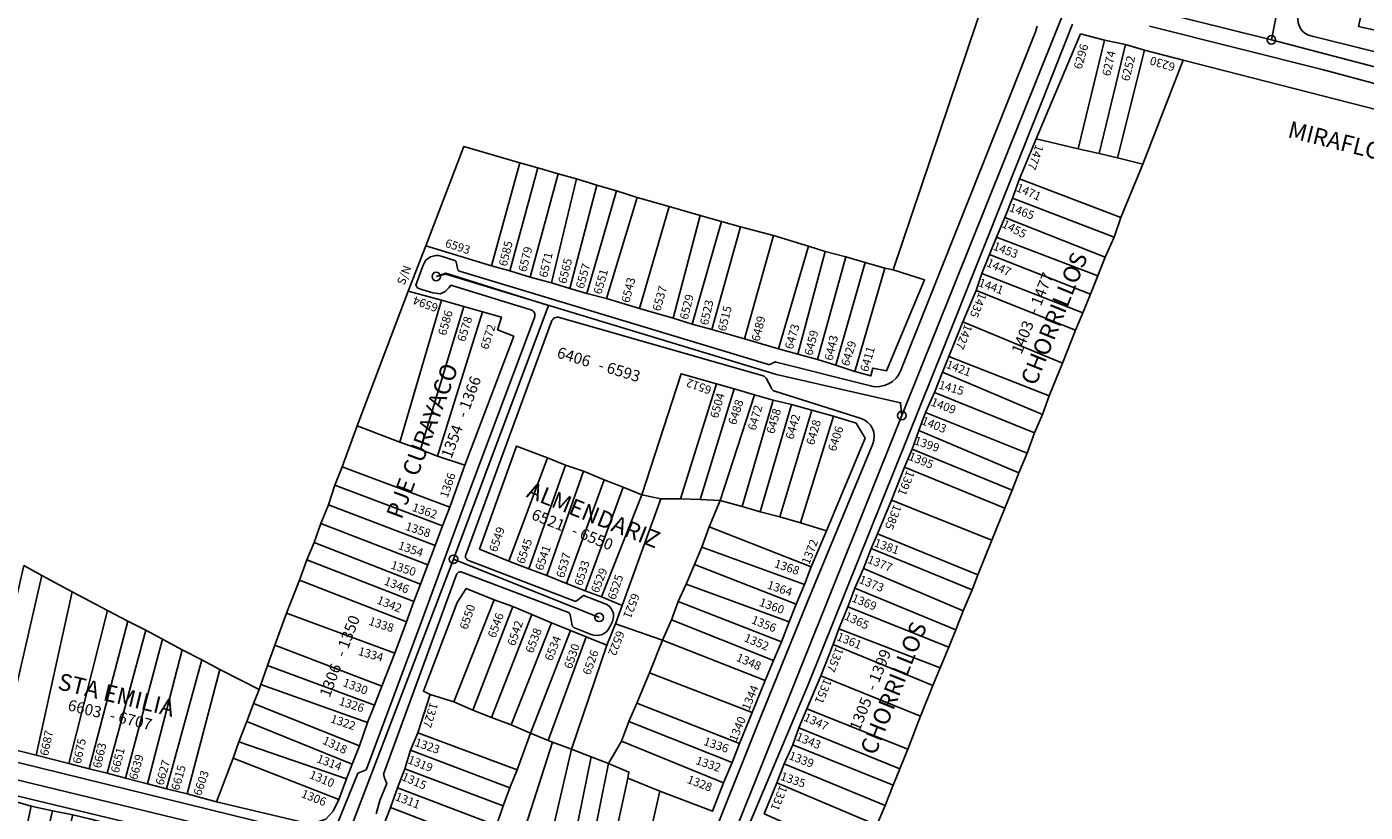
# Model space of a CAD drawing. Extents: x 333700 to 345400, y 6299800 to 6307551.
# Drawn here: x 338258 to 338496, y 6302398 to 6302538 of the extents above; entities that cross this region are included whole.
import ezdxf

# ---------------------------------------------------------------- set-up
doc = ezdxf.new("R2010")
doc.units = 0
doc.header["$MEASUREMENT"] = 0
doc.layers.get('0').update_dxf_attribs({"linetype": 'CONTINUOUS'})
for name, color, linetype in [('1010', 7, 'CONTINUOUS'), ('1400', 7, 'CONTINUOUS'), ('1500', 7, 'CONTINUOUS'), ('2000', 7, 'CONTINUOUS'), ('2510', 7, 'CONTINUOUS'), ('LIMITE_PREDIAL', 7, 'CONTINUOUS')]:
    doc.layers.add(name, color=color, linetype=linetype)

msp = doc.modelspace()

# ---------------------------------------------------------------- linework, layer by layer
at = {"color": 10}
for points in [[(338479.52, 6302535.2), (338494.42, 6302611.08), (338494.46, 6302611.24), (338497.92, 6302628.9)], [(338413.67, 6302468.24), (338444.09, 6302544.06), (338440.11, 6302545.05)], [(338440.11, 6302545.05), (338444.09, 6302544.06), (338479.52, 6302535.2)], [(338479.52, 6302535.2), (338554.81, 6302515.49)], [(338330.7, 6302493.02), (338332.39, 6302493.62), (338350.68, 6302487.85), (338333.74, 6302442.61)], [(338413.67, 6302468.24), (338413.44, 6302470.52), (338391.3, 6302475.53), (338332.39, 6302493.43), (338330.7, 6302493.02)], [(338375.02, 6302375.41), (338377.28, 6302377.51), (338413.67, 6302468.24)], [(338333.74, 6302442.61), (338313.72, 6302390.24), (338293.71, 6302394.15)], [(338333.74, 6302442.61), (338359.7, 6302432.25)], [(338247.58, 6302405.32), (338293.71, 6302394.15)]]:
    msp.add_lwpolyline(points, dxfattribs=at)
at = {"layer": '1400', "color": 2}
for points in [[(338412.1, 6302494.2), (338428.6, 6302543.2)], [(338389.1, 6302397.25), (338391.4, 6302402.75), (338392.7, 6302406.15), (338394.2, 6302409.55), (338395.3, 6302412.55), (338396.7, 6302415.95), (338399.2, 6302421.85), (338401.4, 6302427.45), (338402.4, 6302430.25), (338404, 6302434.15), (338405.3, 6302437.45), (338406.8, 6302440.95), (338408.2, 6302444.55), (338409.3, 6302447.15), (338411.8, 6302453.15), (338414.1, 6302459.05), (338415.5, 6302462.25), (338416.7, 6302465.55), (338417.9, 6302468.75), (338419.5, 6302472.35), (338420.9, 6302475.95), (338422, 6302478.75), (338424.5, 6302484.95), (338426.9, 6302490.55), (338427.9, 6302493.55), (338429.3, 6302496.95), (338430.5, 6302500.05), (338432, 6302503.55), (338433.4, 6302506.95), (338434.6, 6302510.45), (338437.6, 6302517.55), (338445.5, 6302536.25)], [(338445.5, 6302536.25), (338449.8, 6302535.15), (338453.5, 6302534.35), (338456.9, 6302533.35), (338463.8, 6302531.55), (338515.8, 6302518.25)], [(338504.85, 6302535.4), (338495.05, 6302537.6)], [(338311, 6302396.3), (338312.3, 6302397.7), (338313.3, 6302399.8), (338314.7, 6302403.5), (338315.7, 6302406.1), (338317, 6302409.4), (338318.4, 6302413.5), (338319.7, 6302416.6), (338321, 6302420), (338323.3, 6302425.9), (338325.4, 6302431.5), (338326.7, 6302435.1), (338327.9, 6302438.2), (338329.2, 6302441.6), (338330.5, 6302445.1), (338331.8, 6302448.6), (338333.1, 6302451.9), (338335.8, 6302459.4), (338344.5, 6302482.4), (338341.6, 6302483.5), (338342.3, 6302485.8), (338338.9, 6302486.7), (338335.6, 6302487.7), (338331.6, 6302488.8), (338325.7, 6302490.4), (338328.8, 6302498.5), (338340.5, 6302494.9), (338343.8, 6302494), (338347.4, 6302492.9), (338351.2, 6302491.9), (338354.5, 6302490.9), (338357.5, 6302490), (338361, 6302489.1), (338366.9, 6302487.3), (338372.9, 6302485.6), (338376.3, 6302484.5), (338379.8, 6302483.6), (338385.6, 6302481.9), (338391.7, 6302480.1), (338395.1, 6302479.2), (338398.6, 6302478.2), (338401.9, 6302477.2), (338405.3, 6302476.1), (338408.1, 6302475.3), (338408.5, 6302476.7), (338410.9, 6302476.2), (338417.7, 6302492.4), (338412.1, 6302494.2)], [(338380.6, 6302473.9), (338374.3, 6302475.7), (338367.3, 6302454.1), (338364, 6302455.5), (338360.6, 6302456.8), (338356.9, 6302458.3), (338353.7, 6302459.4), (338350.5, 6302460.7), (338345, 6302462.8), (338338.4, 6302444.4), (338343.6, 6302442.3), (338347.2, 6302440.9), (338350.4, 6302439.7), (338353.9, 6302438.3), (338357.2, 6302437), (338360.1, 6302435.9), (338363.8, 6302434.4), (338362.6, 6302431.1), (338361.1, 6302427.3), (338357.4, 6302428.8), (338354.6, 6302429.9), (338351.2, 6302431.3), (338347.7, 6302432.8), (338344.3, 6302434.2), (338341, 6302435.4), (338336, 6302437.4), (338334.4, 6302434.9), (338328.4, 6302419.1), (338329.6, 6302418.5), (338327.4, 6302411.7), (338326.1, 6302408.6), (338325.1, 6302405.3), (338323.8, 6302401.9), (338322.5, 6302398.4), (338321.2, 6302395)], [(338366.1, 6302382), (338370.5, 6302401.3), (338379.9, 6302397.7), (338381.9, 6302402.8), (338383.4, 6302406.4), (338384.7, 6302409.8), (338387, 6302415.3), (338389.3, 6302421), (338390.8, 6302424.6), (338392.2, 6302427.9), (338393.6, 6302431.5), (338394.8, 6302434.6), (338396.3, 6302438.1), (338397.5, 6302441.3), (338400.2, 6302447.7), (338407.1, 6302464.2), (338405.5, 6302466.9), (338401.5, 6302468.1), (338397.6, 6302469.2), (338394, 6302470.2), (338390.7, 6302471), (338387.4, 6302471.9), (338383.8, 6302473), (338380.6, 6302473.9)], [(338253.4, 6302409.2), (338259.4, 6302407.7), (338265.2, 6302406.2), (338268.8, 6302405.3), (338272, 6302404.5), (338275.3, 6302403.6), (338279.2, 6302402.6), (338282.6, 6302401.7), (338286.3, 6302400.8), (338291.5, 6302399.4), (338308.3, 6302395.4)], [(338253.8, 6302400), (338258.5, 6302398.6), (338262.3, 6302397.8), (338265.9, 6302397.1), (338269.1, 6302396.3), (338272.9, 6302395.3), (338276.4, 6302394.5), (338279.9, 6302393.9), (338285.3, 6302392.7), (338280.4, 6302373.2), (338284.1, 6302372.4), (338282.1, 6302366.2), (338281.3, 6302363.1), (338280, 6302359.8), (338278.9, 6302356), (338277.9, 6302352.8), (338276.9, 6302349.4), (338275.8, 6302345.9), (338274.1, 6302340.1), (338272.3, 6302334.1), (338271, 6302330), (338270.1, 6302327.2), (338269.1, 6302323.7), (338267.8, 6302320.2)]]:
    msp.add_lwpolyline(points, dxfattribs=at)
at = {"layer": '1500'}
for centre in [(338479.51, 6302535.2), (338330.69, 6302493.02), (338413.66, 6302468.24), (338333.74, 6302442.62), (338359.7, 6302432.26)]:
    msp.add_circle(centre, 0.759, dxfattribs=at)
at = {"layer": '2000', "color": 1}
for points in [[(338527.15, 6302525.8), (338486.55, 6302535.9), (338486, 6302536.09), (338485.5, 6302536.38), (338485.06, 6302536.76), (338484.71, 6302537.22), (338484.44, 6302537.73), (338484.27, 6302538.28), (338484.21, 6302538.86), (338484.25, 6302539.44), (338487.05, 6302555.2), (338493.55, 6302589.1), (338498.95, 6302619)], [(338377.9, 6302375.05), (338397, 6302420.45), (338421.3, 6302480.85), (338438.7, 6302524.45), (338444.06, 6302538.01)], [(338437.77, 6302537.66), (338437.49, 6302536.65), (338413.5, 6302476.3), (338413.12, 6302475.55), (338412.62, 6302474.89), (338412, 6302474.32), (338411.29, 6302473.88), (338410.52, 6302473.57), (338409.7, 6302473.4), (338408.87, 6302473.38), (338408.04, 6302473.51), (338391.25, 6302477.77), (338391.21, 6302477.77), (338391.18, 6302477.78), (338391.15, 6302477.78), (338391.11, 6302477.78), (338391.08, 6302477.78), (338391.04, 6302477.77), (338391.01, 6302477.76), (338390.98, 6302477.75), (338390.14, 6302477.36), (338390.11, 6302477.35), (338390.07, 6302477.34), (338390.04, 6302477.33), (338390.01, 6302477.32), (338389.97, 6302477.32), (338389.94, 6302477.32), (338389.91, 6302477.33), (338389.88, 6302477.34), (338334.81, 6302493.94), (338334.76, 6302493.95), (338334.72, 6302493.98), (338334.68, 6302494), (338334.64, 6302494.04), (338334.61, 6302494.08), (338334.59, 6302494.12), (338334.57, 6302494.16), (338334.55, 6302494.21), (338334.24, 6302495.6), (338334.23, 6302495.65), (338334.21, 6302495.69), (338334.19, 6302495.73), (338334.16, 6302495.77), (338334.13, 6302495.8), (338334.09, 6302495.82), (338334.05, 6302495.85), (338334.01, 6302495.86)], [(338457.8, 6302537.65), (338488.8, 6302529.85), (338537.7, 6302516.75)], [(338334.01, 6302495.86), (338331.58, 6302496.64), (338331.1, 6302496.74), (338330.6, 6302496.75), (338330.11, 6302496.67), (338329.64, 6302496.5), (338329.22, 6302496.24), (338328.85, 6302495.9), (338328.56, 6302495.5), (338328.34, 6302495.05), (338327.01, 6302491.46), (338327.33, 6302490.98), (338327.87, 6302490.74), (338328.86, 6302490.45), (338330.07, 6302490.1), (338331.41, 6302489.93), (338332.27, 6302490.34), (338332.96, 6302491.05), (338333.3, 6302491.5), (338347.52, 6302487.09), (338347.72, 6302487.01), (338347.89, 6302486.89), (338348.04, 6302486.73), (338348.16, 6302486.54), (338348.23, 6302486.34), (338348.27, 6302486.13), (338348.26, 6302485.91), (338348.2, 6302485.7), (338336.2, 6302453.7), (338327.8, 6302430.9), (338318.25, 6302405.24), (338318.24, 6302405.21), (338318.22, 6302405.18), (338318.2, 6302405.15), (338318.17, 6302405.12), (338318.14, 6302405.1), (338318.12, 6302405.07), (338318.08, 6302405.06), (338318.05, 6302405.04), (338316.86, 6302404.56), (338316.82, 6302404.55), (338316.79, 6302404.53), (338316.76, 6302404.5), (338316.73, 6302404.48), (338316.7, 6302404.45), (338316.67, 6302404.41), (338316.65, 6302404.38), (338316.64, 6302404.34), (338313, 6302395.4)], [(338354.93, 6302430.84), (338354.95, 6302430.77), (338354.98, 6302430.69), (338355.02, 6302430.63), (338355.06, 6302430.56), (338355.12, 6302430.51), (338355.18, 6302430.46), (338355.24, 6302430.42), (338355.31, 6302430.38), (338358.27, 6302429.21), (338358.75, 6302429.08), (338359.25, 6302429.03), (338359.75, 6302429.08), (338360.23, 6302429.22), (338360.67, 6302429.45), (338361.06, 6302429.76), (338361.39, 6302430.14), (338361.63, 6302430.58), (338362.07, 6302431.52), (338362.22, 6302431.98), (338362.28, 6302432.45), (338362.24, 6302432.93), (338362.1, 6302433.39), (338361.88, 6302433.82), (338361.57, 6302434.19), (338361.2, 6302434.48), (338360.77, 6302434.7), (338357.12, 6302436.12), (338357.07, 6302436.13), (338357.02, 6302436.14), (338356.97, 6302436.14), (338356.91, 6302436.14), (338356.86, 6302436.13), (338356.81, 6302436.11), (338356.77, 6302436.08), (338356.72, 6302436.05), (338355.78, 6302435.25), (338355.74, 6302435.22), (338355.69, 6302435.19), (338355.64, 6302435.17), (338355.59, 6302435.16), (338355.53, 6302435.16), (338355.48, 6302435.16), (338355.43, 6302435.17), (338355.37, 6302435.18), (338336.4, 6302442.4), (338336.26, 6302442.47), (338336.14, 6302442.56), (338336.04, 6302442.68), (338335.96, 6302442.81), (338335.91, 6302442.96), (338335.89, 6302443.12), (338335.9, 6302443.27), (338335.93, 6302443.42), (338351.2, 6302485), (338351.3, 6302485.2), (338351.43, 6302485.38), (338351.59, 6302485.54), (338351.78, 6302485.66), (338351.99, 6302485.74), (338352.21, 6302485.78), (338352.44, 6302485.78), (338352.66, 6302485.74), (338388.95, 6302475.3), (338389.03, 6302475.27), (338389.11, 6302475.24), (338389.18, 6302475.19), (338389.25, 6302475.14), (338389.32, 6302475.08), (338389.37, 6302475.02), (338389.42, 6302474.95), (338389.47, 6302474.88), (338390.4, 6302473.09), (338390.45, 6302473), (338390.51, 6302472.91), (338390.58, 6302472.83), (338390.66, 6302472.76), (338390.75, 6302472.7), (338390.83, 6302472.64), (338390.93, 6302472.59), (338391.03, 6302472.56), (338406.4, 6302467.7), (338407.04, 6302467.42), (338407.6, 6302467.02), (338408.08, 6302466.51), (338408.43, 6302465.91), (338408.66, 6302465.26), (338408.75, 6302464.57), (338408.69, 6302463.87), (338408.49, 6302463.21), (338396.9, 6302435.2), (338388.3, 6302414), (338375.5, 6302382)], [(338319.94, 6302397.23), (338320.64, 6302399.62), (338321.87, 6302402.66), (338321.49, 6302403.51), (338321.29, 6302404.35), (338334.3, 6302439.9), (338334.36, 6302440.03), (338334.45, 6302440.14), (338334.55, 6302440.23), (338334.67, 6302440.3), (338334.81, 6302440.35), (338334.94, 6302440.37), (338335.08, 6302440.36), (338335.22, 6302440.32), (338354.23, 6302433.12), (338354.29, 6302433.09), (338354.35, 6302433.06), (338354.4, 6302433.02), (338354.44, 6302432.97), (338354.48, 6302432.92), (338354.51, 6302432.86), (338354.54, 6302432.8), (338354.55, 6302432.74), (338354.93, 6302430.84)], [(338309.06, 6302393.39), (338192.6, 6302422)], [(338249.95, 6302401.91), (338291, 6302392), (338291.16, 6302391.94), (338291.3, 6302391.86), (338291.43, 6302391.74), (338291.52, 6302391.61), (338291.59, 6302391.45), (338291.63, 6302391.29), (338291.63, 6302391.12), (338291.59, 6302390.96), (338281, 6302356.5), (338276.7, 6302340.5), (338263.07, 6302293.99)]]:
    msp.add_lwpolyline(points, dxfattribs=at)
at = {"layer": 'LIMITE_PREDIAL', "color": 4}
for points in [[(338504.85, 6302535.4), (338495.05, 6302537.6), (338499.45, 6302557.5), (338508.75, 6302555.6), (338504.85, 6302535.4)], [(338257.2, 6302441.5), (338260.4, 6302439.7), (338265.8, 6302436.8), (338272.1, 6302433.5), (338275.7, 6302431.6), (338278.9, 6302430), (338281.9, 6302428.4), (338285.4, 6302426.5), (338288.9, 6302424.7), (338292.1, 6302423), (338299.1, 6302419.4), (338299.4, 6302420.3), (338300.6, 6302423.7), (338301.9, 6302427.3), (338304, 6302433), (338306.3, 6302438.9), (338307.6, 6302442.5), (338308.9, 6302445.6), (338310.1, 6302449), (338311.5, 6302452.3), (338312.6, 6302455.8), (338313.9, 6302459.1), (338316.6, 6302466.4), (338325.7, 6302490.4), (338328.8, 6302498.5), (338335.6, 6302516.2), (338345.6, 6302513.3), (338348.8, 6302512.4), (338352.4, 6302511.3), (338355.7, 6302510.4), (338359.3, 6302509.3), (338362.8, 6302508.3), (338366.5, 6302507.1), (338372.2, 6302505.5), (338377.7, 6302503.9), (338381.5, 6302502.8), (338384.9, 6302501.9), (338390.8, 6302500.3), (338397, 6302498.4), (338400, 6302497.5), (338403.7, 6302496.5), (338407.1, 6302495.5), (338410.6, 6302494.5), (338412.1, 6302494.2), (338428.6, 6302543.2)], [(338449.8, 6302535.15), (338445.5, 6302536.25), (338437.6, 6302517.55), (338445.1, 6302515.75), (338449.8, 6302535.15)], [(338453.5, 6302534.35), (338449.8, 6302535.15), (338445.1, 6302515.75), (338448.8, 6302514.95), (338453.5, 6302534.35)], [(338456.9, 6302533.35), (338453.5, 6302534.35), (338448.8, 6302514.95), (338452.1, 6302514.15), (338456.9, 6302533.35)], [(338463.8, 6302531.55), (338456.9, 6302533.35), (338452.1, 6302514.15), (338456.6, 6302513.05), (338463.8, 6302531.55)], [(338515.8, 6302518.25), (338463.8, 6302531.55), (338456.6, 6302513.05), (338452.7, 6302503.55), (338451.5, 6302500.05), (338449.9, 6302496.45), (338447.3, 6302489.85), (338445.9, 6302486.55), (338444.6, 6302483.45), (338442.3, 6302477.55), (338439.9, 6302471.75), (338438.7, 6302468.45), (338437.3, 6302465.15), (338436, 6302461.55), (338434.5, 6302458.05), (338433.3, 6302454.95), (338432, 6302451.75), (338429.7, 6302446.05), (338427.2, 6302439.85), (338426.2, 6302437.15), (338424.6, 6302433.45), (338423.3, 6302430.05), (338422, 6302426.95), (338420.5, 6302423.25), (338419.2, 6302420.15), (338417, 6302414.65), (338414.7, 6302408.75), (338413.3, 6302405.25), (338412.1, 6302402.35), (338410.7, 6302398.75), (338409.2, 6302395.25)], [(338434.6, 6302510.45), (338437.6, 6302517.55), (338445.1, 6302515.75), (338448.8, 6302514.95), (338452.1, 6302514.15), (338456.6, 6302513.05), (338452.7, 6302503.55), (338434.6, 6302510.45)], [(338345.6, 6302513.3), (338340.5, 6302494.9), (338328.8, 6302498.5), (338335.6, 6302516.2), (338345.6, 6302513.3)], [(338340.5, 6302494.9), (338343.8, 6302494), (338348.8, 6302512.4), (338345.6, 6302513.3), (338340.5, 6302494.9)], [(338343.8, 6302494), (338347.4, 6302492.9), (338352.4, 6302511.3), (338348.8, 6302512.4), (338343.8, 6302494)], [(338347.4, 6302492.9), (338351.2, 6302491.9), (338355.7, 6302510.4), (338352.4, 6302511.3), (338347.4, 6302492.9)], [(338351.2, 6302491.9), (338354.5, 6302490.9), (338359.3, 6302509.3), (338355.7, 6302510.4), (338351.2, 6302491.9)], [(338354.5, 6302490.9), (338357.5, 6302490), (338362.8, 6302508.3), (338359.3, 6302509.3), (338354.5, 6302490.9)], [(338433.4, 6302506.95), (338434.6, 6302510.45), (338452.7, 6302503.55), (338451.5, 6302500.05), (338433.4, 6302506.95)], [(338357.5, 6302490), (338361, 6302489.1), (338366.5, 6302507.1), (338362.8, 6302508.3), (338357.5, 6302490)], [(338361, 6302489.1), (338366.5, 6302507.1), (338372.2, 6302505.5), (338366.9, 6302487.3), (338361, 6302489.1)], [(338432, 6302503.55), (338433.4, 6302506.95), (338451.5, 6302500.05), (338449.9, 6302496.45), (338432, 6302503.55)], [(338366.9, 6302487.3), (338372.9, 6302485.6), (338377.7, 6302503.9), (338372.2, 6302505.5), (338366.9, 6302487.3)], [(338372.9, 6302485.6), (338376.3, 6302484.5), (338381.5, 6302502.8), (338377.7, 6302503.9), (338372.9, 6302485.6)], [(338376.3, 6302484.5), (338379.8, 6302483.6), (338384.9, 6302501.9), (338381.5, 6302502.8), (338376.3, 6302484.5)], [(338430.5, 6302500.05), (338432, 6302503.55), (338449.9, 6302496.45), (338448.6, 6302493.15), (338430.5, 6302500.05)], [(338379.8, 6302483.6), (338385.6, 6302481.9), (338390.8, 6302500.3), (338384.9, 6302501.9), (338379.8, 6302483.6)], [(338385.6, 6302481.9), (338391.7, 6302480.1), (338397, 6302498.4), (338390.8, 6302500.3), (338385.6, 6302481.9)], [(338429.3, 6302496.95), (338430.5, 6302500.05), (338448.6, 6302493.15), (338447.3, 6302489.85), (338429.3, 6302496.95)], [(338391.7, 6302480.1), (338395.1, 6302479.2), (338400, 6302497.5), (338397, 6302498.4), (338391.7, 6302480.1)], [(338395.1, 6302479.2), (338398.6, 6302478.2), (338403.7, 6302496.5), (338400, 6302497.5), (338395.1, 6302479.2)], [(338398.6, 6302478.2), (338401.9, 6302477.2), (338407.1, 6302495.5), (338403.7, 6302496.5), (338398.6, 6302478.2)], [(338401.9, 6302477.2), (338405.3, 6302476.1), (338410.6, 6302494.5), (338407.1, 6302495.5), (338401.9, 6302477.2)], [(338427.9, 6302493.55), (338445.9, 6302486.55), (338447.3, 6302489.85), (338429.3, 6302496.95), (338427.9, 6302493.55)], [(338405.3, 6302476.1), (338408.1, 6302475.3), (338408.5, 6302476.7), (338410.9, 6302476.2), (338417.7, 6302492.4), (338412.1, 6302494.2), (338410.6, 6302494.5), (338405.3, 6302476.1)], [(338426.9, 6302490.55), (338427.9, 6302493.55), (338445.9, 6302486.55), (338444.6, 6302483.45), (338426.9, 6302490.55)], [(338331.6, 6302488.8), (338325.7, 6302490.4), (338316.6, 6302466.4), (338324.2, 6302463.5), (338331.6, 6302488.8)], [(338424.5, 6302484.95), (338426.9, 6302490.55), (338444.6, 6302483.45), (338442.3, 6302477.55), (338424.5, 6302484.95)], [(338335.6, 6302487.7), (338331.6, 6302488.8), (338324.2, 6302463.5), (338327.9, 6302462.2), (338335.6, 6302487.7)], [(338338.9, 6302486.7), (338335.6, 6302487.7), (338327.9, 6302462.2), (338330.9, 6302461), (338338.9, 6302486.7)], [(338344.5, 6302482.4), (338335.8, 6302459.4), (338330.9, 6302461), (338338.9, 6302486.7), (338342.3, 6302485.8), (338341.6, 6302483.5), (338344.5, 6302482.4)], [(338422, 6302478.75), (338424.5, 6302484.95), (338442.3, 6302477.55), (338439.9, 6302471.75), (338422, 6302478.75)], [(338420.9, 6302475.95), (338422, 6302478.75), (338439.9, 6302471.75), (338438.7, 6302468.45), (338420.9, 6302475.95)], [(338380.6, 6302473.9), (338374.3, 6302475.7), (338367.3, 6302454.1), (338370.7, 6302453.4), (338374.2, 6302453.4), (338380.6, 6302473.9)], [(338419.5, 6302472.35), (338420.9, 6302475.95), (338438.7, 6302468.45), (338437.3, 6302465.15), (338419.5, 6302472.35)], [(338383.8, 6302473), (338380.6, 6302473.9), (338374.2, 6302453.4), (338377.7, 6302453.3), (338383.8, 6302473)], [(338387.4, 6302471.9), (338383.8, 6302473), (338377.7, 6302453.3), (338381.3, 6302453.1), (338387.4, 6302471.9)], [(338390.7, 6302471), (338387.4, 6302471.9), (338381.3, 6302453.1), (338385.2, 6302452), (338390.7, 6302471)], [(338394, 6302470.2), (338390.7, 6302471), (338385.2, 6302452), (338388.4, 6302451.1), (338394, 6302470.2)], [(338417.9, 6302468.75), (338419.5, 6302472.35), (338437.3, 6302465.15), (338436, 6302461.55), (338417.9, 6302468.75)], [(338397.6, 6302469.2), (338394, 6302470.2), (338388.4, 6302451.1), (338391.9, 6302450.2), (338397.6, 6302469.2)], [(338401.5, 6302468.1), (338397.6, 6302469.2), (338391.9, 6302450.2), (338395.6, 6302449.1), (338401.5, 6302468.1)], [(338416.7, 6302465.55), (338417.9, 6302468.75), (338436, 6302461.55), (338434.5, 6302458.05), (338416.7, 6302465.55)], [(338316.6, 6302466.4), (338313.9, 6302459.1), (338333.1, 6302451.9), (338335.8, 6302459.4), (338330.9, 6302461), (338327.9, 6302462.2), (338324.2, 6302463.5), (338316.6, 6302466.4)], [(338400.2, 6302447.7), (338407.1, 6302464.2), (338405.5, 6302466.9), (338401.5, 6302468.1), (338395.6, 6302449.1), (338400.2, 6302447.7)], [(338415.5, 6302462.25), (338416.7, 6302465.55), (338434.5, 6302458.05), (338433.3, 6302454.95), (338415.5, 6302462.25)], [(338343.6, 6302442.3), (338338.4, 6302444.4), (338345, 6302462.8), (338350.5, 6302460.7), (338343.6, 6302442.3)], [(338414.1, 6302459.05), (338415.5, 6302462.25), (338433.3, 6302454.95), (338432, 6302451.75), (338414.1, 6302459.05)], [(338333.1, 6302451.9), (338331.8, 6302448.6), (338312.6, 6302455.8), (338313.9, 6302459.1), (338333.1, 6302451.9)], [(338347.2, 6302440.9), (338343.6, 6302442.3), (338350.5, 6302460.7), (338353.7, 6302459.4), (338347.2, 6302440.9)], [(338350.4, 6302439.7), (338347.2, 6302440.9), (338353.7, 6302459.4), (338356.9, 6302458.3), (338350.4, 6302439.7)], [(338411.8, 6302453.15), (338414.1, 6302459.05), (338432, 6302451.75), (338429.7, 6302446.05), (338411.8, 6302453.15)], [(338353.9, 6302438.3), (338350.4, 6302439.7), (338356.9, 6302458.3), (338360.6, 6302456.8), (338353.9, 6302438.3)], [(338357.2, 6302437), (338353.9, 6302438.3), (338360.6, 6302456.8), (338364, 6302455.5), (338357.2, 6302437)], [(338331.8, 6302448.6), (338330.5, 6302445.1), (338311.5, 6302452.3), (338312.6, 6302455.8), (338331.8, 6302448.6)], [(338360.1, 6302435.9), (338357.2, 6302437), (338364, 6302455.5), (338367.3, 6302454.1), (338360.1, 6302435.9)], [(338330.5, 6302445.1), (338329.2, 6302441.6), (338310.1, 6302449), (338311.5, 6302452.3), (338330.5, 6302445.1)], [(338363.8, 6302434.4), (338360.1, 6302435.9), (338367.3, 6302454.1), (338370.7, 6302453.4), (338363.8, 6302434.4)], [(338362.6, 6302431.1), (338363.8, 6302434.4), (338370.7, 6302453.4), (338374.2, 6302453.4), (338377.7, 6302453.3), (338381.3, 6302453.1), (338379.3, 6302448.4), (338378, 6302444.8), (338376.7, 6302441.7), (338375.2, 6302438.2), (338373.8, 6302435.1), (338372.6, 6302431.8), (338371, 6302428.2), (338362.6, 6302431.1)], [(338397.5, 6302441.3), (338400.2, 6302447.7), (338395.6, 6302449.1), (338391.9, 6302450.2), (338388.4, 6302451.1), (338385.2, 6302452), (338381.3, 6302453.1), (338379.3, 6302448.4), (338397.5, 6302441.3)], [(338409.3, 6302447.15), (338411.8, 6302453.15), (338429.7, 6302446.05), (338427.2, 6302439.85), (338409.3, 6302447.15)], [(338329.2, 6302441.6), (338327.9, 6302438.2), (338308.9, 6302445.6), (338310.1, 6302449), (338329.2, 6302441.6)], [(338396.3, 6302438.1), (338397.5, 6302441.3), (338379.3, 6302448.4), (338378, 6302444.8), (338396.3, 6302438.1)], [(338408.2, 6302444.55), (338409.3, 6302447.15), (338427.2, 6302439.85), (338426.2, 6302437.15), (338408.2, 6302444.55)], [(338327.9, 6302438.2), (338326.7, 6302435.1), (338307.6, 6302442.5), (338308.9, 6302445.6), (338327.9, 6302438.2)], [(338394.8, 6302434.6), (338396.3, 6302438.1), (338378, 6302444.8), (338376.7, 6302441.7), (338394.8, 6302434.6)], [(338326.7, 6302435.1), (338325.4, 6302431.5), (338306.3, 6302438.9), (338307.6, 6302442.5), (338326.7, 6302435.1)], [(338406.8, 6302440.95), (338408.2, 6302444.55), (338426.2, 6302437.15), (338424.6, 6302433.45), (338406.8, 6302440.95)], [(338253.4, 6302409.2), (338249.9, 6302410.1), (338257.2, 6302441.5), (338260.4, 6302439.7), (338253.4, 6302409.2)], [(338393.6, 6302431.5), (338394.8, 6302434.6), (338376.7, 6302441.7), (338375.2, 6302438.2), (338393.6, 6302431.5)], [(338405.3, 6302437.45), (338406.8, 6302440.95), (338424.6, 6302433.45), (338423.3, 6302430.05), (338405.3, 6302437.45)], [(338259.4, 6302407.7), (338253.4, 6302409.2), (338260.4, 6302439.7), (338265.8, 6302436.8), (338259.4, 6302407.7)], [(338325.4, 6302431.5), (338323.3, 6302425.9), (338304, 6302433), (338306.3, 6302438.9), (338325.4, 6302431.5)], [(338392.2, 6302427.9), (338393.6, 6302431.5), (338375.2, 6302438.2), (338373.8, 6302435.1), (338392.2, 6302427.9)], [(338265.2, 6302406.2), (338259.4, 6302407.7), (338265.8, 6302436.8), (338272.1, 6302433.5), (338265.2, 6302406.2)], [(338329.6, 6302418.5), (338328.4, 6302419.1), (338334.4, 6302434.9), (338336, 6302437.4), (338341, 6302435.4), (338333.8, 6302417.2), (338329.6, 6302418.5)], [(338341, 6302435.4), (338344.3, 6302434.2), (338337.2, 6302415.7), (338333.8, 6302417.2), (338341, 6302435.4)], [(338404, 6302434.15), (338405.3, 6302437.45), (338423.3, 6302430.05), (338422, 6302426.95), (338404, 6302434.15)], [(338268.8, 6302405.3), (338265.2, 6302406.2), (338272.1, 6302433.5), (338275.7, 6302431.6), (338268.8, 6302405.3)], [(338323.3, 6302425.9), (338321, 6302420), (338301.9, 6302427.3), (338304, 6302433), (338323.3, 6302425.9)], [(338344.3, 6302434.2), (338347.7, 6302432.8), (338340.5, 6302414.4), (338337.2, 6302415.7), (338344.3, 6302434.2)], [(338347.7, 6302432.8), (338351.2, 6302431.3), (338344, 6302413.1), (338340.5, 6302414.4), (338347.7, 6302432.8)], [(338390.8, 6302424.6), (338392.2, 6302427.9), (338373.8, 6302435.1), (338372.6, 6302431.8), (338390.8, 6302424.6)], [(338402.4, 6302430.25), (338420.5, 6302423.25), (338422, 6302426.95), (338404, 6302434.15), (338402.4, 6302430.25)], [(338272, 6302404.5), (338268.8, 6302405.3), (338275.7, 6302431.6), (338278.9, 6302430), (338272, 6302404.5)], [(338351.2, 6302431.3), (338354.6, 6302429.9), (338347.5, 6302411.6), (338344, 6302413.1), (338351.2, 6302431.3)], [(338361.1, 6302427.3), (338362.6, 6302431.1), (338371, 6302428.2), (338368.7, 6302422.4), (338366.4, 6302417), (338365, 6302413.7), (338363.7, 6302410.2), (338361.4, 6302406.2), (338358.3, 6302407.4), (338354.8, 6302408.8), (338361.1, 6302427.3)], [(338389.3, 6302421), (338390.8, 6302424.6), (338372.6, 6302431.8), (338371, 6302428.2), (338389.3, 6302421)], [(338275.3, 6302403.6), (338272, 6302404.5), (338278.9, 6302430), (338281.9, 6302428.4), (338275.3, 6302403.6)], [(338279.2, 6302402.6), (338285.4, 6302426.5), (338281.9, 6302428.4), (338275.3, 6302403.6), (338279.2, 6302402.6)], [(338354.6, 6302429.9), (338357.4, 6302428.8), (338350.6, 6302410.3), (338347.5, 6302411.6), (338354.6, 6302429.9)], [(338357.4, 6302428.8), (338361.1, 6302427.3), (338354.8, 6302408.8), (338351.4, 6302410), (338350.6, 6302410.3), (338357.4, 6302428.8)], [(338387, 6302415.3), (338389.3, 6302421), (338371, 6302428.2), (338368.7, 6302422.4), (338387, 6302415.3)], [(338401.4, 6302427.45), (338402.4, 6302430.25), (338420.5, 6302423.25), (338419.2, 6302420.15), (338401.4, 6302427.45)], [(338282.6, 6302401.7), (338279.2, 6302402.6), (338285.4, 6302426.5), (338288.9, 6302424.7), (338282.6, 6302401.7)], [(338321, 6302420), (338319.7, 6302416.6), (338300.6, 6302423.7), (338301.9, 6302427.3), (338321, 6302420)], [(338399.2, 6302421.85), (338401.4, 6302427.45), (338419.2, 6302420.15), (338417, 6302414.65), (338399.2, 6302421.85)], [(338286.3, 6302400.8), (338282.6, 6302401.7), (338288.9, 6302424.7), (338292.1, 6302423), (338286.3, 6302400.8)], [(338319.7, 6302416.6), (338318.4, 6302413.5), (338299.4, 6302420.3), (338300.6, 6302423.7), (338319.7, 6302416.6)], [(338291.5, 6302399.4), (338294.5, 6302407.2), (338295.5, 6302410.1), (338296.9, 6302413.7), (338298.1, 6302416.9), (338299.1, 6302419.4), (338292.1, 6302423), (338286.3, 6302400.8), (338291.5, 6302399.4)], [(338384.7, 6302409.8), (338387, 6302415.3), (338368.7, 6302422.4), (338366.4, 6302417), (338384.7, 6302409.8)], [(338396.7, 6302415.95), (338399.2, 6302421.85), (338417, 6302414.65), (338414.7, 6302408.75), (338396.7, 6302415.95)], [(338318.4, 6302413.5), (338317, 6302409.4), (338298.1, 6302416.9), (338299.1, 6302419.4), (338299.4, 6302420.3), (338318.4, 6302413.5)], [(338327.4, 6302411.7), (338329.6, 6302418.5), (338333.8, 6302417.2), (338337.2, 6302415.7), (338340.5, 6302414.4), (338344, 6302413.1), (338347.5, 6302411.6), (338345.1, 6302405.1), (338327.4, 6302411.7)], [(338317, 6302409.4), (338315.7, 6302406.1), (338296.9, 6302413.7), (338298.1, 6302416.9), (338317, 6302409.4)], [(338383.4, 6302406.4), (338384.7, 6302409.8), (338366.4, 6302417), (338365, 6302413.7), (338383.4, 6302406.4)], [(338315.7, 6302406.1), (338314.7, 6302403.5), (338295.5, 6302410.1), (338296.9, 6302413.7), (338315.7, 6302406.1)], [(338381.9, 6302402.8), (338383.4, 6302406.4), (338365, 6302413.7), (338363.7, 6302410.2), (338381.9, 6302402.8)], [(338395.3, 6302412.55), (338396.7, 6302415.95), (338414.7, 6302408.75), (338413.3, 6302405.25), (338395.3, 6302412.55)], [(338326.1, 6302408.6), (338327.4, 6302411.7), (338345.1, 6302405.1), (338343.8, 6302401.9), (338326.1, 6302408.6)], [(338344.1, 6302387.2), (338338.8, 6302388.4), (338340.1, 6302391.6), (338341.4, 6302395.2), (338342.6, 6302398.7), (338343.8, 6302401.9), (338345.1, 6302405.1), (338347.5, 6302411.6), (338350.6, 6302410.3), (338351.4, 6302410), (338344.1, 6302387.2)], [(338394.2, 6302409.55), (338395.3, 6302412.55), (338413.3, 6302405.25), (338412.1, 6302402.35), (338394.2, 6302409.55)], [(338314.7, 6302403.5), (338313.3, 6302399.8), (338294.5, 6302407.2), (338295.5, 6302410.1), (338314.7, 6302403.5)], [(338349.5, 6302386), (338344.1, 6302387.2), (338351.4, 6302410), (338354.8, 6302408.8), (338349.5, 6302386)], [(338370.5, 6302401.3), (338379.9, 6302397.7), (338381.9, 6302402.8), (338363.7, 6302410.2), (338361.4, 6302406.2), (338365, 6302404.7), (338364.8, 6302403.6), (338370.5, 6302401.3)], [(338392.7, 6302406.15), (338394.2, 6302409.55), (338412.1, 6302402.35), (338410.7, 6302398.75), (338392.7, 6302406.15)], [(338313.3, 6302399.8), (338312.3, 6302397.7), (338311, 6302396.3), (338308.3, 6302395.4), (338291.5, 6302399.4), (338294.5, 6302407.2), (338313.3, 6302399.8)], [(338325.1, 6302405.3), (338326.1, 6302408.6), (338343.8, 6302401.9), (338342.6, 6302398.7), (338325.1, 6302405.3)], [(338353.7, 6302384.9), (338349.5, 6302386), (338354.8, 6302408.8), (338358.3, 6302407.4), (338353.7, 6302384.9)], [(338356.9, 6302384.1), (338353.7, 6302384.9), (338358.3, 6302407.4), (338361.4, 6302406.2), (338356.9, 6302384.1)], [(338323.8, 6302401.9), (338325.1, 6302405.3), (338342.6, 6302398.7), (338341.4, 6302395.2), (338323.8, 6302401.9)], [(338360.4, 6302383.4), (338356.9, 6302384.1), (338361.4, 6302406.2), (338365, 6302404.7), (338364.8, 6302403.6), (338360.4, 6302383.4)], [(338391.4, 6302402.75), (338392.7, 6302406.15), (338410.7, 6302398.75), (338409.2, 6302395.25), (338391.4, 6302402.75)], [(338322.5, 6302398.4), (338323.8, 6302401.9), (338341.4, 6302395.2), (338340.1, 6302391.6), (338322.5, 6302398.4)], [(338366.1, 6302382), (338360.4, 6302383.4), (338364.8, 6302403.6), (338370.5, 6302401.3), (338366.1, 6302382)], [(338389.1, 6302397.25), (338391.4, 6302402.75), (338409.2, 6302395.25), (338407, 6302389.35), (338389.1, 6302397.25)], [(338248.8, 6302381.1), (338253.8, 6302400), (338258.5, 6302398.6), (338254.4, 6302379.6), (338248.8, 6302381.1)], [(338258.5, 6302398.6), (338262.3, 6302397.8), (338257.8, 6302378.8), (338254.4, 6302379.6), (338258.5, 6302398.6)], [(338265.9, 6302397.1), (338261.1, 6302378), (338257.8, 6302378.8), (338262.3, 6302397.8), (338265.9, 6302397.1)], [(338338.8, 6302388.4), (338323.3, 6302392.2), (338321.2, 6302395), (338322.5, 6302398.4), (338340.1, 6302391.6), (338338.8, 6302388.4)]]:
    msp.add_lwpolyline(points, dxfattribs=at)

# ---------------------------------------------------------------- texts
at = {"color": 10}
for s, rotation, p in [('MIRAFLORES', 345.9519, (338482.26, 6302517.87)), ('CHORRILLOS', 68.0101, (338437.51, 6302473.41)), ('PJE CURAYACO', 69.4998, (338324.49, 6302449.59)), ('ALMENDARIZ', 338.217, (338346.58, 6302453.78)), ('CHORRILLOS', 68.1247, (338408.91, 6302407.53)), ('STA EMILIA', 346.4103, (338263.06, 6302419.49))]:
    msp.add_text(s, height=3, rotation=rotation, dxfattribs=at).set_placement(p)
at = {"layer": '1010', "color": 10}
for s, rotation, p in [(' - 1477', 68.0101, (338437.6, 6302485.59)), ('1403', 68.0101, (338434.96, 6302479.02)), ('6406', 343.0871, (338352.03, 6302478.61)), (' - 6593', 343.0871, (338358.8, 6302476.55)), (' - 1366', 69.4998, (338335.84, 6302467.07)), ('1354', 69.4998, (338333.36, 6302460.44)), ('6521', 338.217, (338347.47, 6302449.83)), (' - 6550', 338.217, (338354.05, 6302447.21)), (' - 1350', 69.0987, (338314.19, 6302424.46)), (' - 1399', 68.1247, (338408.74, 6302418.44)), ('1306', 69.0987, (338311.66, 6302417.85)), ('6603', 346.4103, (338264.87, 6302415.73)), ('1305', 68.1247, (338406.1, 6302411.87)), (' - 6707', 346.4103, (338271.75, 6302414.07))]:
    msp.add_text(s, height=2, rotation=rotation, dxfattribs=at).set_placement(p)
at = {"layer": '2510', "color": 4}
for s, rotation, p in [('6296', 74.0261, (338445.67, 6302529.83)), ('6274', 77.0055, (338450.77, 6302528.63)), ('6252', 75.9742, (338454.17, 6302527.73)), ('6230', 163.1211, (338462.5, 6302530.97)), ('1477', 250.3253, (338437.55, 6302516.64)), ('1471', 336.4408, (338433.89, 6302508.3)), ('1465', 339.191, (338432.66, 6302504.73)), ('1455', 331.9717, (338431.35, 6302501.9)), ('6593', 341.9985, (338332.12, 6302498.35)), ('6585', 75.9742, (338343.23, 6302494.72)), ('6579', 75.9742, (338346.73, 6302493.72)), ('1453', 339.0191, (338429.78, 6302497.84)), ('S/N', 69.2706, (338325.02, 6302491.37)), ('6571', 77.0055, (338350.43, 6302492.72)), ('6565', 75.9742, (338353.83, 6302491.62)), ('6557', 74.0261, (338356.93, 6302490.72)), ('1447', 335.0084, (338428.58, 6302494.94)), ('6551', 74.0261, (338360.09, 6302489.72)), ('6543', 75.9742, (338365.09, 6302488.22)), ('1441', 339.9932, (338427.18, 6302491.34)), ('6537', 74.0261, (338370.59, 6302486.72)), ('1435', 248.2053, (338427.41, 6302490.28)), ('6594', 160.199, (338331.16, 6302488.04)), ('6529', 75.9742, (338375.49, 6302485.22)), ('6523', 77.0055, (338379.09, 6302484.22)), ('6515', 75.9742, (338382.27, 6302483.15)), ('6586', 74.0261, (338332.4, 6302482.38)), ('6578', 72.9948, (338335.8, 6302481.28)), ('6489', 75.9742, (338388.27, 6302481.34)), ('6572', 72.0208, (338339.9, 6302479.88)), ('6473', 74.0261, (338394.19, 6302479.92)), ('6459', 75.9742, (338397.69, 6302478.82)), ('1427', 248.2053, (338424.89, 6302484.63)), ('6443', 77.0055, (338401.29, 6302477.92)), ('6429', 72.0208, (338404.19, 6302476.92)), ('6411', 74.0261, (338407.63, 6302475.91)), ('1421', 339.0191, (338421.4, 6302476.78)), ('6512', 160.5428, (338379.87, 6302473.37)), ('1415', 344.0039, (338420.1, 6302473.08)), ('6504', 74.0261, (338380.87, 6302467.63)), ('6488', 72.0208, (338384.07, 6302466.46)), ('1409', 339.0191, (338418.7, 6302470.08)), ('6472', 74.0261, (338387.59, 6302465.47)), ('6458', 74.0261, (338390.9, 6302464.86)), ('6442', 74.0834, (338394.32, 6302463.86)), ('6428', 74.0261, (338398, 6302462.86)), ('6406', 72.0208, (338401.87, 6302461.73)), ('1403', 337.9878, (338417.01, 6302466.76)), ('1399', 341.0245, (338415.74, 6302463.17)), ('1395', 337.9878, (338414.7, 6302460.41)), ('1366', 71.1614, (338332.7, 6302453.42)), ('1391', 248.0907, (338414.59, 6302458.59)), ('1362', 341.0245, (338326.25, 6302451.28)), ('1385', 248.0907, (338412.28, 6302452.51)), ('1358', 341.9985, (338325.05, 6302447.88)), ('6549', 70.9895, (338341.45, 6302443.78)), ('1354', 341.0245, (338323.75, 6302444.48)), ('6545', 70.9895, (338346.35, 6302441.68)), ('6541', 70.9895, (338349.65, 6302440.48)), ('1372', 69.0414, (338397.14, 6302441.58)), ('1381', 341.0245, (338408.58, 6302444.94)), ('6537', 74.0261, (338353.45, 6302439.18)), ('6533', 72.0208, (338356.65, 6302437.78)), ('1368', 341.0245, (338390.79, 6302441.26)), ('1377', 337.9878, (338407.38, 6302442.04)), ('1350', 341.9985, (338322.45, 6302440.98)), ('6529', 68.0101, (338359.55, 6302436.48)), ('1346', 337.9878, (338321.25, 6302438.18)), ('6525', 70.9895, (338362.57, 6302435.27)), ('1364', 341.0245, (338389.52, 6302437.46)), ('1373', 337.9878, (338405.88, 6302438.44)), ('1342', 337.9878, (338319.95, 6302434.78)), ('6521', 248.8929, (338365.58, 6302436.71)), ('1360', 339.9932, (338388.1, 6302434.37)), ('1369', 337.9878, (338404.58, 6302435.14)), ('6550', 70.9895, (338336.2, 6302429.96)), ('6546', 70.0154, (338341.2, 6302428.46)), ('1365', 334.5501, (338403.25, 6302432)), ('1338', 341.9985, (338318.51, 6302430.99)), ('6542', 70.9895, (338344.7, 6302427.06)), ('1356', 337.9878, (338386.7, 6302431.27)), ('6538', 68.9841, (338347.9, 6302425.76)), ('6534', 68.0101, (338351.3, 6302424.36)), ('6522', 248.8929, (338362.89, 6302430.04)), ('1352', 337.0138, (338385.4, 6302428.07)), ('1361', 337.9878, (338401.9, 6302428.26)), ('1334', 344.0039, (338316.63, 6302425.6)), ('6530', 70.9895, (338354.8, 6302422.96)), ('6526', 70.0154, (338358.1, 6302421.86)), ('1348', 337.0138, (338384, 6302424.57)), ('1357', 247.5178, (338401.95, 6302427.09)), ('1330', 339.0191, (338313.9, 6302420.07)), ('1351', 247.5178, (338399.84, 6302421.47)), ('1344', 67.4371, (338386.44, 6302415.58)), ('1326', 341.9985, (338313.21, 6302416.72)), ('1327', 253.19, (338329.59, 6302417.23)), ('1322', 341.0245, (338311.7, 6302413.6)), ('1340', 67.4371, (338384.18, 6302410)), ('1347', 335.2376, (338396.03, 6302413.94)), ('6687', 77.9796, (338261.48, 6302407.49)), ('1343', 337.8732, (338394.65, 6302410.44)), ('6675', 77.9796, (338267.33, 6302406.06)), ('6663', 77.0055, (338270.89, 6302405.27)), ('1318', 334.7792, (338310.25, 6302409.81)), ('1323', 341.0245, (338326.7, 6302409.39)), ('1336', 341.0245, (338378.19, 6302409.57)), ('6651', 75.9742, (338274.09, 6302404.42)), ('6639', 74.0261, (338277.31, 6302403.22)), ('6627', 74.0261, (338282.03, 6302402.22)), ('1314', 339.0191, (338309.24, 6302406.5)), ('1319', 338.7326, (338325.47, 6302406.32)), ('1332', 341.0245, (338376.79, 6302406.17)), ('1339', 339.0191, (338393.38, 6302407.04)), ('6615', 74.0261, (338284.83, 6302401.31)), ('6603', 70.9895, (338288.73, 6302400.36)), ('1310', 337.1284, (338307.94, 6302403.68)), ('1315', 336.4408, (338324.38, 6302403.33)), ('1335', 341.0245, (338391.88, 6302403.34)), ('1328', 339.0191, (338375.25, 6302402.81)), ('1331', 248.0907, (338391.94, 6302402.43)), ('1306', 338.2743, (338306.49, 6302400.27)), ('1311', 338.9045, (338323.22, 6302399.74))]:
    msp.add_text(s, height=1.5, rotation=rotation, dxfattribs=at).set_placement(p)

doc.saveas('drawing.dxf')
